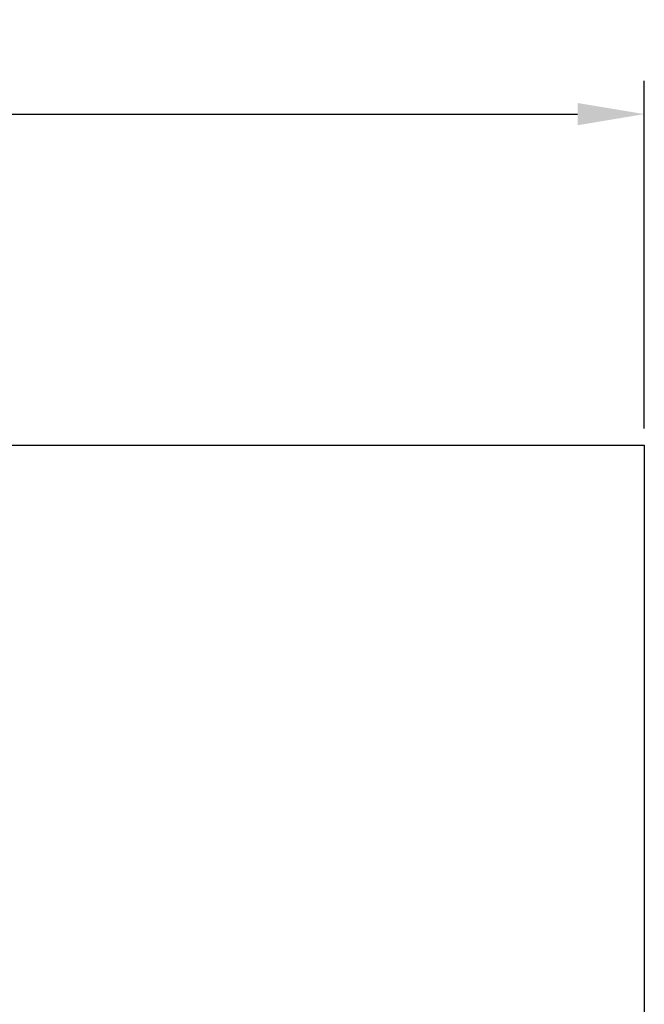
# Model space of a CAD drawing. Units: millimetres. Extents: x -196 to 740, y 32 to 606.
# Drawn here: x 506 to 740, y 222 to 592 of the extents above; entities that cross this region are included whole.
import ezdxf

# ---------------------------------------------------------------- set-up
doc = ezdxf.new("R2010")
doc.units = ezdxf.units.MM
doc.layers.add('SLD-0', color=179, linetype='Continuous')
doc.styles.get("Standard").update_dxf_attribs({"font": 'arial.ttf'})
doc.dimstyles.new('ISO-25', dxfattribs={"dimtxt": 2.5, "dimasz": 2.5, "dimexe": 1.25, "dimexo": 0.625, "dimtad": 1, "dimtxsty": 'Standard', "dimcen": 2.5, "dimadec": 0, "dimazin": 0, "dimtfac": 1, "dimtmove": 0, "dimatfit": 3, "dimfxl": 1, "dimarcsym": 0})

# ---------------------------------------------------------------- blocks, each defined once
blk = doc.blocks.new('0518 2d')
at = {"layer": 'SLD-0', "color": 7}
for p, q in [((3.4294, 24.2631), (17.9494, 24.2631)), ((17.9494, 24.2631), (17.9494, 16.2631))]:
    blk.add_line(p, q, dxfattribs=at)
blk = doc.blocks.new('*D3')
at = {"color": 0, "lineweight": -2}
for p, q in [((14.28, 438.16), (14.28, 568.62)), ((740.28, 438.16), (740.28, 568.62)), ((39.28, 556.12), (715.28, 556.12))]:
    blk.add_line(p, q, dxfattribs=at)
at = {"color": 0}
for points in [[(39.28, 560.29), (39.28, 551.95), (14.28, 556.12)], [(715.28, 551.95), (715.28, 560.29), (740.28, 556.12)]]:
    blk.add_solid(points, dxfattribs=at)
at = {"layer": 'Defpoints', "color": 0}
for p in [(740.28, 556.12), (14.28, 431.91), (740.28, 431.91)]:
    blk.add_point(p, dxfattribs=at)
at = {"color": 0, "insert": (377.28, 575.13), "char_height": 25, "attachment_point": 5}
blk.add_mtext('726', dxfattribs=at)

msp = doc.modelspace()

# ---------------------------------------------------------------- block references
at = {"xscale": 50, "yscale": 50, "zscale": 50}
msp.add_blockref('0518 2d', (-157.19, -781.25, 2.54), dxfattribs=at)

# ---------------------------------------------------------------- dimensions: what is measured, and where the dimension line sits
dim = msp.add_linear_dim(base=(740.28, 556.12), p1=(14.28, 431.91, 2.54), p2=(740.28, 431.91, 2.54), angle=0, dimstyle='ISO-25', override={"dimscale": 10, "dimdec": 0, "dimlfac": 1})
dim.commit()
dim.dimension.update_dxf_attribs({"geometry": '*D3', "text_midpoint": (377.28, 575.13)})

doc.saveas('drawing.dxf')
